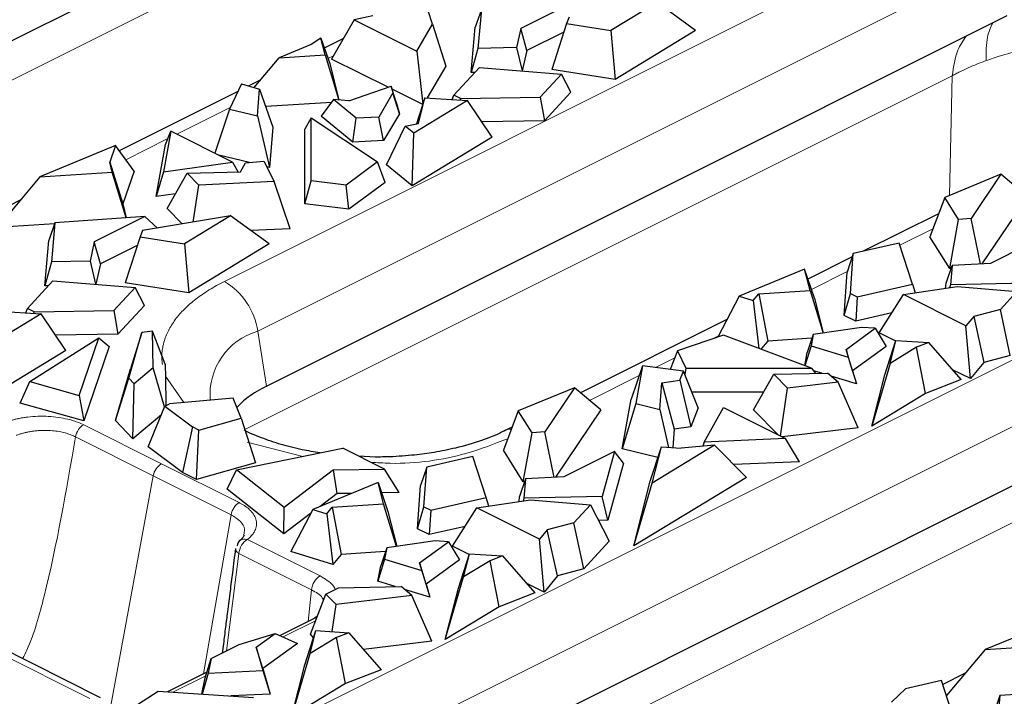
# Model space of a CAD drawing. Units: millimetres. Extents: x 0 to 420, y 0 to 297.
# Drawn here: x 144 to 157, y 48 to 57 of the extents above; entities that cross this region are included whole.
import ezdxf

# ---------------------------------------------------------------- set-up
doc = ezdxf.new("R2010")
doc.units = ezdxf.units.MM

msp = doc.modelspace()

# ---------------------------------------------------------------- linework, layer by layer
at = {"color": 7, "linetype": 'Continuous', "lineweight": 25}
for p, q in [((135.4543, 52.5506), (149.0575, 59.3521)), ((149.5116, 56.8998), (149.3778, 57.3136)), ((151.4286, 57.1912), (150.7295, 56.8416)), ((152.6133, 57.2021), (151.9742, 56.8143)), ((153.1444, 56.8122), (152.6133, 57.2021)), ((147.347, 51.968), (157.4517, 57.0203)), ((148.6876, 57.0154), (148.4284, 56.9614)), ((150.1854, 57.1054), (150.1009, 56.8599)), ((150.1854, 57.1054), (150.1361, 56.5647)), ((148.4284, 56.9614), (148.1158, 56.4196)), ((148.4284, 56.9614), (149.2931, 56.529)), ((149.2931, 56.529), (149.5116, 56.8998)), ((149.5116, 56.8998), (149.6929, 56.3213)), ((151.3621, 56.91), (151.1576, 56.2764)), ((151.3964, 56.9972), (151.3621, 56.91)), ((151.3621, 56.91), (151.9742, 56.8143)), ((150.044, 56.2345), (150.1009, 56.8599)), ((150.7295, 56.8416), (150.6707, 56.5769)), ((150.8135, 56.5374), (150.7295, 56.8416)), ((151.3243, 56.7928), (150.8135, 56.5374)), ((151.9742, 56.8143), (152.0351, 56.1392)), ((153.1444, 56.8122), (152.0351, 56.1392)), ((147.8355, 56.6203), (147.3903, 56.4368)), ((147.9678, 56.7056), (147.8355, 56.6203)), ((148.0261, 56.4775), (147.9678, 56.7056)), ((147.9678, 56.7056), (148.0894, 56.3559)), ((148.2781, 56.7009), (148.0151, 56.5694)), ((147.3903, 56.4368), (148.0261, 56.4775)), ((148.0261, 56.4775), (148.2165, 55.8535)), ((149.2931, 56.529), (149.3779, 55.7963)), ((150.1361, 56.5647), (150.044, 56.2345)), ((150.6707, 56.5769), (150.1361, 56.5647)), ((150.6707, 56.5769), (150.7486, 56.2557)), ((150.8135, 56.5374), (150.7509, 56.2555)), ((147.0466, 56.0268), (147.3903, 56.4368)), ((148.0894, 56.3559), (148.2178, 55.8534)), ((148.8952, 56.03), (148.1158, 56.4196)), ((149.6929, 56.3213), (149.4341, 55.8821)), ((149.8059, 55.9208), (150.1588, 56.3033)), ((150.0965, 56.2357), (150.044, 56.2345)), ((150.1588, 56.3033), (151.2931, 56.2117)), ((151.2931, 56.2117), (150.9998, 55.8938)), ((152.0351, 56.1392), (151.1576, 56.2764)), ((151.4214, 55.9618), (151.2931, 56.2117)), ((146.8717, 56.079), (146.7053, 55.7283)), ((146.8717, 56.079), (147.1214, 56.0045)), ((147.1307, 56.1272), (146.9736, 56.0486)), ((146.8211, 55.9724), (145.182, 55.1529)), ((147.0912, 55.6338), (147.1214, 56.0045)), ((147.1214, 56.0045), (147.3028, 55.4808)), ((148.352, 55.8439), (148.9375, 56.0445)), ((148.964, 55.9512), (148.7673, 55.6173)), ((148.9375, 56.0445), (148.964, 55.9512)), ((149.0047, 55.8367), (148.9375, 56.0445)), ((149.3757, 55.7897), (148.9513, 56.0019)), ((149.0537, 55.6639), (148.964, 55.9512)), ((149.784, 55.8598), (149.8059, 55.9208)), ((149.8982, 55.8747), (149.8059, 55.9208)), ((151.4214, 55.9618), (151.0569, 55.5667)), ((148.1134, 55.821), (147.2051, 55.763)), ((148.1421, 55.8588), (147.9695, 55.6314)), ((148.4572, 55.6021), (148.1421, 55.8588)), ((148.352, 55.8439), (148.1421, 55.8588)), ((149.0047, 55.8367), (149.0537, 55.6639)), ((149.9954, 55.8463), (149.2514, 55.3948)), ((149.4062, 55.8839), (149.2899, 55.5245)), ((149.3158, 55.53), (149.4062, 55.8839)), ((149.4062, 55.8839), (149.9954, 55.8463)), ((149.8959, 55.8526), (149.8982, 55.8747)), ((149.8982, 55.8747), (150.9998, 55.8938)), ((150.3364, 55.3411), (149.9954, 55.8463)), ((150.9998, 55.8938), (151.0569, 55.5667)), ((146.7053, 55.7283), (146.5043, 55.1196)), ((146.7053, 55.7283), (147.0912, 55.6338)), ((149.0537, 55.6639), (148.8349, 55.2924)), ((147.0912, 55.6338), (147.2571, 54.9218)), ((147.8328, 55.6055), (147.7448, 55.453)), ((147.8338, 54.738), (147.8328, 55.6055)), ((147.8328, 55.6055), (148.7478, 54.9978)), ((148.411, 55.2716), (147.9695, 55.6314)), ((148.411, 55.2716), (148.4572, 55.6021)), ((148.7673, 55.6173), (148.4572, 55.6021)), ((148.8349, 55.2924), (148.7673, 55.6173)), ((149.1331, 55.4912), (149.3158, 55.53)), ((151.0569, 55.5667), (150.1942, 55.5518)), ((145.8934, 55.425), (145.7919, 54.8641)), ((145.8227, 55.2384), (145.8934, 55.425)), ((146.7485, 54.9974), (145.8934, 55.425)), ((147.3028, 55.4808), (147.2571, 54.9218)), ((147.746, 54.4195), (147.7448, 55.453)), ((148.8745, 54.9598), (149.1331, 55.4912)), ((149.2514, 55.3948), (149.1331, 55.4912)), ((149.2302, 54.6699), (149.2514, 55.3948)), ((145.6929, 54.5206), (145.8227, 55.2384)), ((148.8349, 55.2924), (148.411, 55.2716)), ((150.3364, 55.3411), (149.2302, 54.6699)), ((145.1304, 55.2237), (144.0859, 54.7934)), ((145.1304, 55.2237), (145.0506, 54.9941)), ((145.387, 54.8715), (145.1304, 55.2237)), ((145.0855, 54.8572), (145.0506, 54.9941)), ((145.0506, 54.9941), (145.2297, 54.4194)), ((145.7919, 54.8641), (146.7485, 54.9974)), ((146.9803, 54.9896), (146.5569, 55.0933)), ((146.7485, 54.9974), (146.8244, 54.8596)), ((146.8558, 54.8602), (146.9249, 54.9842)), ((146.9249, 54.9842), (147.1798, 55.0087)), ((147.1798, 55.0087), (147.3226, 54.7267)), ((148.7478, 54.9978), (148.3164, 54.6786)), ((148.8557, 54.7151), (148.7478, 54.9978)), ((144.0859, 54.7934), (145.0855, 54.8572)), ((145.2779, 54.2271), (145.0855, 54.8572)), ((145.387, 54.8715), (145.2297, 54.4194)), ((145.7919, 54.8641), (145.6929, 54.5206)), ((145.8429, 54.3555), (146.1215, 54.8452)), ((146.1215, 54.8452), (146.8558, 54.8602)), ((146.2837, 54.6797), (146.1215, 54.8452)), ((147.2571, 54.9218), (147.2191, 54.9311)), ((149.2302, 54.6699), (148.8745, 54.9598)), ((157.3625, 54.8275), (156.587, 54.5079)), ((157.3625, 54.8275), (156.9528, 54.219)), ((157.7283, 54.5203), (157.3625, 54.8275)), ((144.0859, 54.7934), (143.5531, 54.1576)), ((147.3226, 54.7267), (146.2837, 54.6797)), ((147.5453, 54.075), (147.3226, 54.7267)), ((147.746, 54.4195), (147.8338, 54.738)), ((148.3164, 54.6786), (147.8338, 54.738)), ((148.8557, 54.7151), (148.355, 54.3445)), ((145.9579, 54.5575), (145.6929, 54.5206)), ((146.2028, 54.1686), (146.2837, 54.6797)), ((148.355, 54.3445), (148.3164, 54.6786)), ((143.8139, 54.4688), (143.5028, 54.3132)), ((145.2297, 54.4194), (145.2788, 54.2272)), ((148.355, 54.3445), (147.746, 54.4195)), ((156.587, 54.5079), (156.3822, 53.9656)), ((156.7784, 54.2019), (156.587, 54.5079)), ((157.7283, 54.5203), (157.1021, 53.5904)), ((146.051, 54.143), (145.8429, 54.3555)), ((156.5025, 54.2841), (155.4626, 53.7642)), ((144.2928, 54.1591), (144.2083, 53.9136)), ((144.2928, 54.1591), (144.2436, 53.6184)), ((145.5361, 54.2449), (144.2928, 54.1591)), ((145.5361, 54.2449), (144.837, 53.8954)), ((146.7207, 54.2558), (145.5038, 54.0509)), ((145.7124, 54.086), (145.5361, 54.2449)), ((146.7207, 54.2558), (146.0816, 53.868)), ((147.2518, 53.866), (146.7207, 54.2558)), ((156.6567, 53.5269), (156.7784, 54.2019)), ((156.9528, 54.219), (156.7784, 54.2019)), ((157.0837, 53.5894), (156.9528, 54.219)), ((144.2877, 54.1442), (143.5722, 54.0985)), ((145.5038, 54.0509), (145.4696, 53.9637)), ((147.5453, 54.075), (147.0006, 54.0504)), ((144.1514, 53.2883), (144.2083, 53.9136)), ((144.837, 53.8954), (144.7782, 53.6306)), ((144.9209, 53.5911), (144.837, 53.8954)), ((145.4696, 53.9637), (145.2651, 53.3302)), ((145.4696, 53.9637), (146.0816, 53.868)), ((155.959, 53.8787), (155.3233, 53.732)), ((156.1423, 53.3115), (155.959, 53.8787)), ((156.6567, 53.5269), (156.3822, 53.9656)), ((157.9181, 53.9465), (157.219, 53.5969)), ((145.4317, 53.8465), (144.9209, 53.5911)), ((146.0816, 53.868), (146.1425, 53.1929)), ((147.2518, 53.866), (146.1425, 53.1929)), ((144.2436, 53.6184), (144.1514, 53.2883)), ((144.7782, 53.6306), (144.2436, 53.6184)), ((144.7782, 53.6306), (144.856, 53.3094)), ((155.3081, 53.6869), (154.6969, 53.3814)), ((155.3233, 53.732), (155.2373, 53.4766)), ((155.285, 53.1813), (155.3233, 53.732)), ((144.9209, 53.5911), (144.8583, 53.3092)), ((154.6509, 53.5185), (153.748, 53.1465)), ((154.7262, 53.2239), (154.6509, 53.5185)), ((154.786, 53.1163), (154.6509, 53.5185)), ((155.1959, 52.8796), (155.2373, 53.4766)), ((156.6051, 53.323), (156.6894, 53.5675)), ((156.6761, 53.5288), (156.6567, 53.5269)), ((156.6894, 53.5675), (156.6651, 53.3002)), ((157.219, 53.5969), (156.6894, 53.5675)), ((143.9133, 52.9745), (144.2663, 53.357)), ((144.2663, 53.357), (145.4006, 53.2654)), ((146.1425, 53.1929), (145.2651, 53.3302)), ((144.2039, 53.2895), (144.1514, 53.2883)), ((145.4006, 53.2654), (145.1073, 52.9475)), ((145.5289, 53.0155), (145.4006, 53.2654)), ((154.0184, 53.1787), (154.7262, 53.2239)), ((154.7262, 53.2239), (154.9057, 52.6357)), ((155.3774, 53.1351), (156.1423, 53.3115)), ((156.0164, 53.1674), (156.7579, 53.2766)), ((156.1423, 53.3115), (156.1801, 53.1915)), ((156.5987, 53.2531), (156.6051, 53.323)), ((156.6651, 53.3002), (156.6542, 53.2613)), ((157.7465, 53.3248), (156.6651, 53.3002)), ((156.7579, 53.2766), (157.5856, 53.2097)), ((157.5856, 53.2097), (157.357, 52.9619)), ((153.748, 53.1465), (153.452, 52.5792)), ((153.748, 53.1465), (153.9408, 53.0874)), ((153.9408, 53.0874), (154.0184, 53.1787)), ((153.9408, 53.0874), (154.0191, 52.4224)), ((154.0184, 53.1787), (154.1417, 52.5245)), ((154.786, 53.1163), (154.9086, 52.6362)), ((155.1959, 52.8796), (155.285, 53.1813)), ((155.285, 53.1813), (155.3774, 53.1351)), ((155.3774, 53.1351), (155.3585, 52.7983)), ((155.6802, 52.6375), (156.0164, 53.1674)), ((156.8812, 52.735), (156.0164, 53.1674)), ((143.5137, 52.9376), (144.1029, 52.9)), ((143.8914, 52.9135), (143.9133, 52.9745)), ((144.0057, 52.9284), (143.9133, 52.9745)), ((144.0033, 52.9063), (144.0057, 52.9284)), ((144.0057, 52.9284), (145.1073, 52.9475)), ((145.1073, 52.9475), (145.1644, 52.6205)), ((145.5289, 53.0155), (145.1644, 52.6205)), ((157.357, 52.9619), (156.9891, 52.8646)), ((157.4928, 52.3249), (157.357, 52.9619)), ((144.1029, 52.9), (143.3589, 52.4485)), ((144.4438, 52.3948), (144.1029, 52.9)), ((148.5122, 46.0216), (162.1154, 52.8232)), ((153.5788, 52.8223), (151.5545, 51.8102)), ((155.3585, 52.7983), (155.1959, 52.8796)), ((155.8549, 52.9128), (155.3585, 52.7983)), ((156.9891, 52.8646), (156.8812, 52.735)), ((156.9891, 52.8646), (157.1282, 52.2284)), ((145.6408, 52.6627), (145.4951, 52.6433)), ((145.6488, 52.1559), (145.6408, 52.6627)), ((145.8164, 52.2044), (145.6408, 52.6627)), ((155.4381, 52.7142), (154.7703, 52.6158)), ((155.2235, 52.4081), (155.6248, 52.7009)), ((155.6248, 52.7009), (155.4381, 52.7142)), ((155.6248, 52.7009), (155.7773, 52.4504)), ((156.9431, 52.006), (156.8812, 52.735)), ((143.9451, 51.9654), (144.8993, 52.5711)), ((145.1644, 52.6205), (144.3016, 52.6055)), ((144.6286, 51.7749), (144.8993, 52.5711)), ((144.8993, 52.5711), (145.0438, 52.4498)), ((145.3142, 52.0143), (145.4951, 52.6433)), ((145.4951, 52.6433), (145.3363, 52.1411)), ((153.5314, 52.606), (152.8929, 52.3904)), ((154.7468, 52.1485), (153.5314, 52.606)), ((154.1417, 52.5245), (154.0463, 52.4122)), ((154.7532, 52.5636), (154.1417, 52.5245)), ((154.7703, 52.6158), (154.6886, 52.3655)), ((154.7703, 52.6158), (154.7398, 52.4607)), ((155.9097, 52.5227), (155.6802, 52.6375)), ((155.76, 52.0602), (155.9133, 52.5338)), ((155.8321, 52.216), (155.9133, 52.5338)), ((155.9133, 52.5338), (156.3695, 52.5047)), ((144.4438, 52.3948), (143.3377, 51.7236)), ((145.0438, 52.4498), (144.6944, 51.4221)), ((152.8929, 52.3904), (152.7959, 52.1335)), ((152.8929, 52.3904), (153.0118, 52.149)), ((154.7398, 52.4607), (154.6558, 52.1828)), ((154.7398, 52.4607), (155.2533, 52.3032)), ((155.3153, 52.1133), (155.2235, 52.4081)), ((155.2235, 52.4081), (155.2533, 52.3032)), ((155.7773, 52.4504), (155.3153, 52.1133)), ((156.1989, 52.4386), (155.8321, 52.216)), ((156.3695, 52.5047), (156.1989, 52.4386)), ((156.3231, 51.8019), (156.1989, 52.4386)), ((156.8156, 51.9928), (156.3695, 52.5047)), ((154.6529, 52.1839), (154.6886, 52.3655)), ((155.2533, 52.3032), (155.3666, 51.9329)), ((157.4928, 52.3249), (157.1282, 52.2284)), ((145.1312, 51.4279), (145.3363, 52.1411)), ((145.6488, 52.1559), (145.3878, 51.9359)), ((145.809, 51.6177), (145.6488, 52.1559)), ((145.8167, 52.1895), (145.8188, 52.0421)), ((152.4117, 52.1821), (152.2539, 51.7207)), ((152.4117, 52.1821), (152.3177, 51.6627)), ((152.9758, 52.1107), (152.4117, 52.1821)), ((152.9269, 51.9833), (152.9758, 52.1107)), ((153.1813, 51.6034), (152.9758, 52.1107)), ((153.0118, 52.149), (152.9942, 52.0653)), ((153.0118, 52.149), (154.7468, 52.1485)), ((154.7468, 52.1485), (154.8032, 52.0782)), ((154.8872, 52.0799), (154.774, 52.1146)), ((155.3153, 52.1133), (155.3666, 51.9329)), ((155.8321, 52.216), (155.5785, 51.3501)), ((156.9431, 52.006), (156.6968, 52.1292)), ((157.1282, 52.2284), (156.9431, 52.006)), ((145.1312, 51.4279), (145.3142, 52.0143)), ((145.3878, 51.9359), (145.3142, 52.0143)), ((145.8188, 52.0421), (145.8253, 51.6315)), ((152.6788, 51.9487), (152.9269, 51.9833)), ((152.9269, 51.9833), (153.0802, 51.3399)), ((153.9474, 51.5767), (154.226, 52.0664)), ((154.226, 52.0664), (154.9674, 52.0815)), ((154.415, 51.8735), (154.226, 52.0664)), ((155.1164, 51.9567), (154.9674, 52.0815)), ((155.3666, 51.9329), (155.0168, 52.0401)), ((155.5785, 51.3501), (155.76, 52.0602)), ((156.8156, 51.9928), (156.3231, 51.8019)), ((143.8122, 51.6681), (143.9451, 51.9654)), ((143.9451, 51.9654), (144.6286, 51.7749)), ((145.3695, 51.1741), (145.3878, 51.9359)), ((147.2159, 51.9024), (147.347, 51.968)), ((151.47, 51.8812), (150.6944, 51.5616)), ((151.47, 51.8812), (151.0602, 51.2727)), ((151.8358, 51.574), (151.47, 51.8812)), ((152.6488, 51.5816), (152.6788, 51.9487)), ((152.6788, 51.9487), (152.8506, 51.3079)), ((154.3201, 51.2117), (154.415, 51.8735)), ((155.1164, 51.9567), (154.415, 51.8735)), ((155.3924, 51.3256), (155.1164, 51.9567)), ((144.6286, 51.7749), (144.6944, 51.4221)), ((146.7541, 51.7371), (145.8744, 51.656)), ((146.8667, 51.4607), (146.7541, 51.7371)), ((152.1302, 51.0372), (152.2539, 51.7207)), ((154.0862, 51.8207), (153.0931, 51.821)), ((156.3231, 51.8019), (155.5785, 51.3501)), ((144.6944, 51.4221), (143.8122, 51.6681)), ((145.5836, 51.0632), (145.8119, 51.6248)), ((145.8119, 51.6248), (145.8744, 51.656)), ((145.8119, 51.6248), (146.1936, 51.34)), ((150.6944, 51.5616), (150.4897, 51.0194)), ((150.8859, 51.2556), (150.6944, 51.5616)), ((151.8358, 51.574), (151.2096, 50.6441)), ((152.3177, 51.6627), (152.1302, 51.0372)), ((152.3177, 51.6627), (152.6488, 51.5816)), ((152.6488, 51.5816), (152.771, 51.0573)), ((153.1813, 51.6034), (153.0802, 51.3399)), ((153.2639, 51.1281), (153.5306, 51.6064)), ((153.5306, 51.6064), (154.3857, 51.1788)), ((154.2904, 51.2265), (153.9474, 51.5767)), ((145.3695, 51.1741), (145.1312, 51.4279)), ((145.7637, 51.5064), (145.3695, 51.1741)), ((146.2803, 51.2966), (146.8667, 51.4607)), ((146.8667, 51.4607), (147.0662, 50.8422)), ((146.1936, 51.34), (146.056, 50.7107)), ((146.2803, 51.2966), (146.1936, 51.34)), ((146.2498, 50.6138), (146.2803, 51.2966)), ((150.6099, 51.3378), (150.5021, 51.2839)), ((152.8506, 51.3079), (152.8298, 51.0536)), ((153.0802, 51.3399), (152.8506, 51.3079)), ((155.3924, 51.3256), (154.3415, 51.2009)), ((150.7642, 50.5806), (150.8859, 51.2556)), ((151.0602, 51.2727), (150.8859, 51.2556)), ((151.1911, 50.6431), (151.0602, 51.2727)), ((154.3857, 51.1788), (153.2639, 51.1281)), ((154.5807, 50.8595), (154.3857, 51.1788)), ((146.056, 50.7107), (145.5836, 51.0632)), ((146.8028, 50.7454), (148.2699, 51.0456)), ((148.8451, 50.7579), (148.2699, 51.0456)), ((150.7642, 50.5806), (150.4897, 51.0194)), ((152.625, 50.916), (152.1302, 51.0372)), ((152.5195, 50.59), (152.6728, 51.0636)), ((153.4058, 51.086), (152.5451, 50.5638)), ((152.5451, 50.5638), (152.6728, 51.0636)), ((152.6728, 51.0636), (152.9466, 51.0461)), ((153.4058, 51.086), (152.9466, 51.0461)), ((153.2639, 51.1281), (153.2439, 51.0719)), ((153.8469, 50.6416), (153.4058, 51.086)), ((148.717, 50.9229), (148.4937, 50.9336)), ((150.0665, 50.9324), (149.4307, 50.7858)), ((150.2498, 50.3653), (150.0665, 50.9324)), ((152.0255, 51.0002), (151.3264, 50.6506)), ((152.0255, 51.0002), (151.854, 50.3786)), ((152.1483, 50.8397), (152.0255, 51.0002)), ((147.0662, 50.8422), (146.2498, 50.6138)), ((146.6723, 50.4821), (146.8028, 50.7454)), ((147.4593, 50.2286), (146.8028, 50.7454)), ((148.1425, 50.7459), (147.4593, 50.2286)), ((148.1425, 50.7459), (148.8451, 50.7579)), ((148.1908, 50.4187), (148.1425, 50.7459)), ((149.0504, 50.4334), (148.8451, 50.7579)), ((149.4307, 50.7858), (149.3447, 50.5303)), ((149.3925, 50.235), (149.4307, 50.7858)), ((152.1483, 50.8397), (151.931, 50.0523)), ((154.5807, 50.8595), (153.6714, 50.8183)), ((146.2498, 50.6138), (146.056, 50.7107)), ((150.7969, 50.6212), (150.7125, 50.3767)), ((150.7969, 50.6212), (150.7725, 50.3539)), ((151.3264, 50.6506), (150.7969, 50.6212)), ((153.8469, 50.6416), (152.2915, 49.6979)), ((147.4579, 49.8637), (146.6723, 50.4821)), ((148.7583, 50.5723), (147.8554, 50.2002)), ((148.8336, 50.2776), (148.7583, 50.5723)), ((148.7583, 50.5723), (148.8934, 50.17)), ((149.3033, 49.9334), (149.3447, 50.5303)), ((150.7835, 50.5825), (150.7642, 50.5806)), ((152.2915, 49.6979), (152.5195, 50.59)), ((152.2915, 49.6979), (152.5451, 50.5638)), ((144.9248, 47.6004), (139.268, 50.4288)), ((148.1908, 50.4187), (147.9583, 50.2426)), ((148.3942, 50.4222), (148.1908, 50.4187)), ((149.0504, 50.4334), (148.8063, 50.4293)), ((149.4848, 50.1888), (150.2498, 50.3653)), ((150.2875, 50.2452), (150.2498, 50.3653)), ((150.7061, 50.3069), (150.7125, 50.3767)), ((150.7725, 50.3539), (150.7617, 50.315)), ((151.854, 50.3786), (150.7725, 50.3539)), ((151.931, 50.0523), (151.854, 50.3786)), ((147.4579, 49.8637), (147.4593, 50.2286)), ((147.8554, 50.2002), (147.5511, 49.6169)), ((147.8554, 50.2002), (148.0483, 50.1411)), ((148.0483, 50.1411), (148.1258, 50.2324)), ((148.1258, 50.2324), (148.8336, 50.2776)), ((148.1258, 50.2324), (148.2492, 49.5783)), ((149.0132, 49.6895), (148.8336, 50.2776)), ((149.3033, 49.9334), (149.3925, 50.235)), ((149.3925, 50.235), (149.4848, 50.1888)), ((149.7876, 49.6912), (150.1239, 50.2211)), ((150.1239, 50.2211), (150.8654, 50.3303)), ((150.9887, 49.7887), (150.1239, 50.2211)), ((150.8654, 50.3303), (151.693, 50.2635)), ((151.693, 50.2635), (151.4644, 50.0157)), ((151.693, 50.2635), (151.9517, 49.7596)), ((147.8248, 50.1416), (147.4579, 49.8637)), ((148.0483, 50.1411), (148.1309, 49.4391)), ((148.8934, 50.17), (149.0161, 49.6899)), ((149.4848, 50.1888), (149.466, 49.852)), ((149.466, 49.852), (149.3033, 49.9334)), ((149.9623, 49.9665), (149.466, 49.852)), ((151.4644, 50.0157), (151.0965, 49.9183)), ((151.6002, 49.3786), (151.4644, 50.0157)), ((151.931, 50.0523), (151.8029, 50.0493)), ((151.0965, 49.9183), (150.9887, 49.7887)), ((151.2357, 49.2822), (151.0965, 49.9183)), ((148.8777, 49.6695), (148.796, 49.4192)), ((148.8777, 49.6695), (148.8473, 49.5144)), ((149.5455, 49.7679), (148.8777, 49.6695)), ((149.331, 49.4618), (149.7322, 49.7546)), ((149.7322, 49.7546), (149.5455, 49.7679)), ((149.7322, 49.7546), (149.8847, 49.5041)), ((150.0171, 49.5764), (149.7876, 49.6912)), ((151.0506, 49.0597), (150.9887, 49.7887)), ((151.9517, 49.7596), (151.6002, 49.3786)), ((148.1309, 49.4391), (147.5511, 49.6169)), ((148.2492, 49.5783), (148.1309, 49.4391)), ((148.8607, 49.6173), (148.2492, 49.5783)), ((149.8674, 49.114), (150.0207, 49.5876)), ((149.9395, 49.2697), (150.0207, 49.5876)), ((150.0207, 49.5876), (150.477, 49.5584)), ((150.477, 49.5584), (150.3064, 49.4923)), ((150.477, 49.5584), (150.9231, 49.0465)), ((148.8473, 49.5144), (148.7544, 49.2073)), ((148.7544, 49.2073), (148.796, 49.4192)), ((148.8473, 49.5144), (149.3608, 49.3569)), ((149.4228, 49.167), (149.331, 49.4618)), ((149.331, 49.4618), (149.3608, 49.3569)), ((149.8847, 49.5041), (149.4228, 49.167)), ((150.3064, 49.4923), (149.9395, 49.2697)), ((150.4306, 48.8556), (150.3064, 49.4923)), ((149.3608, 49.3569), (149.474, 48.9866)), ((149.6859, 48.4038), (149.9395, 49.2697)), ((151.2357, 49.2822), (151.0506, 49.0597)), ((151.6002, 49.3786), (151.2357, 49.2822)), ((148.0372, 49.0303), (148.2119, 49.1176)), ((148.2119, 49.1176), (149.0748, 49.1353)), ((148.9947, 49.1336), (148.7544, 49.2073)), ((149.2239, 49.0104), (149.0748, 49.1353)), ((149.4228, 49.167), (149.474, 48.9866)), ((149.6859, 48.4038), (149.8674, 49.114)), ((151.0506, 49.0597), (150.8042, 49.1829)), ((147.8223, 48.4754), (148.0372, 49.0303)), ((148.1782, 48.8863), (148.0372, 49.0303)), ((149.2239, 49.0104), (148.1782, 48.8863)), ((149.474, 48.9866), (149.1242, 49.0939)), ((149.4999, 48.3794), (149.2239, 49.0104)), ((150.9231, 49.0465), (150.4306, 48.8556)), ((148.1246, 48.5125), (148.1782, 48.8863)), ((150.4306, 48.8556), (149.6859, 48.4038)), ((147.9174, 48.7209), (147.8808, 48.6973)), ((147.8835, 48.6985), (147.4033, 48.4584)), ((158.1883, 48.6948), (157.1439, 48.2644)), ((146.8379, 48.3326), (147.3375, 48.4875)), ((147.0749, 48.296), (147.3375, 48.4875)), ((147.3375, 48.4875), (147.6459, 48.3509)), ((147.7461, 48.0533), (147.8994, 48.5269)), ((147.8182, 48.209), (147.8994, 48.5269)), ((148.185, 48.4316), (147.8182, 48.209)), ((147.8677, 48.4291), (147.8223, 48.4754)), ((147.8994, 48.5269), (148.3557, 48.4978)), ((148.3557, 48.4978), (148.185, 48.4316)), ((148.3092, 47.7949), (148.185, 48.4316)), ((148.3557, 48.4978), (148.8018, 47.9858)), ((146.4517, 48.1395), (146.8379, 48.3326)), ((147.0749, 48.296), (147.1664, 47.9738)), ((147.1667, 48.0012), (147.0749, 48.296)), ((147.6459, 48.3509), (147.1667, 48.0012)), ((149.4999, 48.3794), (148.5564, 48.2674)), ((157.1439, 48.2644), (158.1434, 48.3283)), ((147.5646, 47.3431), (147.8182, 48.209)), ((157.1439, 48.2644), (156.611, 47.6286)), ((146.3673, 47.8754), (146.4517, 48.1395)), ((146.4517, 48.1395), (146.4119, 47.9368)), ((147.5646, 47.3431), (147.7461, 48.0533)), ((146.392, 47.9527), (145.8467, 47.6801)), ((146.4119, 47.9368), (146.3273, 47.6493)), ((146.4119, 47.9368), (147.1664, 47.9738)), ((147.1664, 47.9738), (147.2663, 47.6505)), ((147.1667, 48.0012), (147.2663, 47.6505)), ((148.8018, 47.9858), (148.3092, 47.7949)), ((156.8718, 47.9398), (156.5607, 47.7843)), ((146.323, 47.6496), (146.3673, 47.8754)), ((148.3092, 47.7949), (147.5646, 47.3431)), ((156.5432, 47.8384), (156.0476, 47.7241)), ((156.6769, 47.4246), (156.5432, 47.8384)), ((145.1617, 47.3298), (145.7201, 47.6882)), ((145.7201, 47.6882), (147.0361, 47.6038)), ((147.2663, 47.6505), (146.7236, 47.6239)), ((156.0476, 47.7241), (155.8529, 47.5401)), ((157.3507, 47.6302), (157.2663, 47.3847)), ((157.3507, 47.6302), (157.3015, 47.0895)), ((158.594, 47.716), (157.3507, 47.6302))]:
    msp.add_line(p, q, dxfattribs=at)
at = {"color": 8, "linetype": 'Continuous', "lineweight": 18}
for p, q in [((134.9421, 51.7517), (148.5453, 58.5533)), ((146.6338, 53.3482), (157.0078, 58.5352)), ((147.0949, 52.6603), (157.4689, 57.8473)), ((148.1419, 56.4648), (148.0649, 56.4263)), ((146.918, 51.3018), (156.6913, 56.1885)), ((156.6913, 56.1885), (156.6555, 54.5361)), ((146.7166, 55.7521), (145.9779, 55.3828)), ((145.8539, 55.3208), (145.2718, 55.0297)), ((147.9301, 47.4674), (161.5332, 54.269)), ((156.4243, 54.077), (155.9686, 53.8492)), ((148.3912, 46.7795), (161.9943, 53.5811)), ((155.2401, 53.4849), (154.7452, 53.2375)), ((147.0949, 52.6603), (147.2159, 51.9024)), ((153.4602, 52.595), (153.3802, 52.555)), ((152.8561, 52.2929), (152.5894, 52.1596)), ((148.2591, 45.3864), (161.8623, 52.188)), ((146.0756, 51.6746), (145.8188, 52.0421)), ((152.3657, 52.0478), (151.6799, 51.7049)), ((144.6912, 51.3685), (145.7661, 50.8311)), ((144.5768, 51.2019), (145.6518, 50.6645)), ((147.7178, 50.9326), (146.9497, 51.128)), ((145.7661, 50.8311), (146.8409, 50.2937)), ((145.0303, 47.3009), (145.6518, 50.6645)), ((145.6518, 50.6645), (146.7268, 50.127)), ((139.1189, 50.4193), (144.7758, 47.5909)), ((146.7268, 50.127), (146.3462, 47.9298)), ((146.953, 49.784), (147.958, 49.2816)), ((146.8357, 49.5909), (146.6654, 48.2464)), ((146.8357, 49.5909), (147.8404, 49.0885)), ((147.7906, 48.652), (147.8404, 49.0885)), ((147.8946, 48.662), (147.4478, 48.4386)), ((146.376, 47.9027), (145.9212, 47.6753))]:
    msp.add_line(p, q, dxfattribs=at)
for centre, radius, start, end in [((146.1416, 52.5198), 0.9636, 8.387, 59.28411), ((147.3447, 51.7865), 0.9088, 105.95451, 184.48871), ((150.6176, 51.0512), 0.2598, 93.98911, 117.0469), ((145.8887, 50.6244), 0.2403, 120.66883, 170.39989)]:
    msp.add_arc(centre, radius, start, end, dxfattribs=at)
for points, knots in [([(157.0078, 58.5352), (157.0291, 58.5457), (157.0719, 58.5667), (157.1384, 58.5969), (157.2065, 58.6262), (157.2763, 58.6543), (157.348, 58.6815), (157.4745, 58.7264), (157.6622, 58.7845), (157.9225, 58.8484), (158.198, 58.9), (158.586, 58.9509), (159.091, 58.9771), (159.6947, 58.9458), (160.2615, 58.8559), (160.7614, 58.7176), (161.1858, 58.541), (161.5389, 58.3288), (161.8156, 58.0788), (161.9955, 57.7954), (162.0581, 57.4936), (162.0057, 57.2411), (161.9038, 57.0471), (161.8007, 56.9094), (161.6728, 56.7792), (161.5409, 56.6726), (161.4136, 56.5859), (161.299, 56.5166), (161.2158, 56.4735), (161.1742, 56.452)], [0, 0, 0, 0, 0.0097308, 0.0194446, 0.0291504, 0.0388572, 0.0485742, 0.0583103, 0.0891969, 0.1201024, 0.1522766, 0.1844699, 0.2501191, 0.3157683, 0.3800532, 0.4417723, 0.5000033, 0.5582344, 0.6199535, 0.6842384, 0.7498876, 0.8155368, 0.8477111, 0.8799043, 0.9107909, 0.9416964, 0.9611388, 0.9805491, 1, 1, 1, 1]), ([(157.2508, 56.9199), (157.2226, 56.8589), (157.1615, 56.7272), (157.159, 56.5127), (157.1577, 56.3973)], [0, 0, 0, 0, 0.46252657, 1, 1, 1, 1]), ([(156.8874, 56.7381), (156.8432, 56.6765), (156.7392, 56.5313), (156.7088, 56.3137), (156.6913, 56.1885)], [0, 0, 0, 0, 0.4244565, 1, 1, 1, 1]), ([(157.1577, 56.3973), (157.1905, 56.4092), (157.2237, 56.4207), (157.4701, 56.5021), (157.6975, 56.556), (158.3825, 56.6669), (158.8498, 56.6752), (159.4992, 56.6267), (159.7205, 56.5947), (160.0275, 56.5389), (160.1322, 56.5167), (160.223, 56.4965)], [0.6074009, 0.6074009, 0.6074009, 0.6074009, 0.7214115, 0.7214115, 1.4428231, 1.4428231, 2.8419242, 2.8419242, 3.7163625, 3.7163625, 4.2628863, 4.2628863, 4.2628863, 4.2628863]), ([(156.6913, 56.1885), (156.6967, 56.1913), (156.7039, 56.1952), (156.7217, 56.2048), (156.7319, 56.2103), (156.7514, 56.2206), (156.7603, 56.2253), (156.7787, 56.2347), (156.825, 56.258), (156.8729, 56.2807), (156.9907, 56.3335), (157.0729, 56.3666), (157.1577, 56.3973)], [0, 0, 0, 0, 0.0625, 0.0625, 0.125, 0.125, 0.1875, 0.1875, 0.25, 0.5, 0.5, 1, 1, 1, 1]), ([(145.7786, 52.2), (145.7767, 52.2149), (145.7729, 52.2446), (145.7707, 52.2892), (145.7709, 52.3337), (145.7739, 52.3783), (145.7796, 52.4227), (145.788, 52.4672), (145.8086, 52.5495), (145.8553, 52.6689), (145.9507, 52.8216), (146.0784, 52.9684), (146.2103, 53.0837), (146.3292, 53.1706), (146.424, 53.2326), (146.525, 53.2921), (146.5975, 53.3295), (146.6338, 53.3482)], [0, 0, 0, 0, 0.0353804, 0.0706824, 0.1059386, 0.1411812, 0.1764429, 0.2117562, 0.2471533, 0.3735469, 0.5000095, 0.6264031, 0.7528657, 0.8147235, 0.8764157, 0.9381164, 1, 1, 1, 1]), ([(143.6719, 51.4246), (143.6873, 51.4292), (143.718, 51.4384), (143.7662, 51.4503), (143.8156, 51.4607), (143.8664, 51.4694), (143.9467, 51.4803), (144.0587, 51.4888), (144.2014, 51.487), (144.3415, 51.4733), (144.4583, 51.4507), (144.5519, 51.4247), (144.6255, 51.399), (144.6692, 51.3787), (144.6912, 51.3685)], [0, 0, 0, 0, 0.048776, 0.0972551, 0.1456434, 0.1941476, 0.2429732, 0.3714256, 0.5000366, 0.6284891, 0.7571001, 0.838192, 0.918839, 1, 1, 1, 1]), ([(143.758, 51.224), (143.7726, 51.2291), (143.8016, 51.2393), (143.8472, 51.2524), (143.8938, 51.2638), (143.9412, 51.2733), (143.9892, 51.2809), (144.0376, 51.2865), (144.086, 51.2902), (144.1342, 51.2919), (144.2001, 51.2916), (144.2811, 51.2862), (144.3718, 51.2722), (144.4513, 51.2524), (144.5198, 51.2292), (144.5583, 51.2108), (144.5768, 51.2019)], [0, 0, 0, 0, 0.05710614, 0.11385238, 0.17020945, 0.22615232, 0.28166495, 0.33674453, 0.39140514, 0.44564914, 0.49946346, 0.61435872, 0.72167668, 0.82164565, 0.91461989, 1, 1, 1, 1]), ([(144.6912, 51.3685), (144.6651, 51.3555), (144.6391, 51.3316), (144.5981, 51.2718), (144.5831, 51.2361), (144.5768, 51.2019)], [0, 0, 0, 0, 0.5, 0.5, 1, 1, 1, 1]), ([(144.5768, 51.2019), (144.45, 50.4615), (144.2771, 49.4523), (143.9963, 48.4404), (143.8663, 48.1787), (143.8467, 48.1394)], [0, 0, 0, 0, 0.700826, 0.9550953, 1, 1, 1, 1]), ([(150.5491, 51.1767), (150.364, 51.1044), (149.8954, 50.9214), (149.1927, 50.8137), (148.7456, 50.8461), (148.6557, 50.8527)], [0, 0, 0, 0, 0.3427838, 0.867818, 1, 1, 1, 1]), ([(146.7268, 50.127), (146.733, 50.1611), (146.748, 50.1968), (146.7889, 50.2567), (146.8149, 50.2806), (146.8409, 50.2937)], [0, 0, 0, 0, 0.5, 0.5, 1, 1, 1, 1]), ([(146.8409, 50.2937), (146.8533, 50.2872), (146.878, 50.2742), (146.9116, 50.2532), (146.9426, 50.2314), (146.9706, 50.2085), (147.0095, 50.1717), (147.0503, 50.1188), (147.0778, 50.0488), (147.0814, 49.9775), (147.0628, 49.9156), (147.0323, 49.8642), (146.9982, 49.8227), (146.9681, 49.797), (146.953, 49.784)], [0, 0, 0, 0, 0.04877628, 0.09725587, 0.14564451, 0.19414911, 0.2429751, 0.37142656, 0.50003663, 0.62848813, 0.75709823, 0.83819068, 0.91883841, 1, 1, 1, 1]), ([(146.9007, 49.8469), (146.9075, 49.8734), (146.9243, 49.9394), (146.8659, 50.0411), (146.773, 50.0985), (146.7268, 50.127)], [0, 0, 0, 0, 0.2528311, 0.6280446, 1, 1, 1, 1]), ([(146.7902, 49.6605), (146.7892, 49.6555), (146.7865, 49.6412), (146.8012, 49.6161), (146.8242, 49.5993), (146.8357, 49.5909)], [0, 0, 0, 0, 0.2154744, 0.6077372, 1, 1, 1, 1]), ([(146.953, 49.784), (146.9236, 49.7693), (146.8943, 49.7404), (146.8512, 49.6696), (146.8377, 49.6279), (146.8357, 49.5909)], [0, 0, 0, 0, 0.5, 0.5, 1, 1, 1, 1]), ([(147.8404, 49.0885), (147.8425, 49.1256), (147.8561, 49.1672), (147.8992, 49.238), (147.9285, 49.2668), (147.958, 49.2816)], [0, 0, 0, 0, 0.5, 0.5, 1, 1, 1, 1]), ([(147.958, 49.2816), (148.0262, 49.241), (148.1203, 49.185), (148.1587, 49.1154), (148.1692, 49.0963)], [0, 0, 0, 0, 0.7251459, 1, 1, 1, 1]), ([(148.0029, 48.9418), (147.9991, 48.9549), (147.989, 48.9897), (147.9287, 49.0396), (147.8701, 49.0721), (147.8404, 49.0885)], [0, 0, 0, 0, 0.2278028, 0.6085408, 1, 1, 1, 1])]:
    msp.add_open_spline(points, degree=3, knots=knots, dxfattribs=at)
at = {"color": 7, "linetype": 'Continuous', "lineweight": 25}
for points in [[(145.8155, 52.2041), (145.8158, 52.1993), (145.8163, 52.1944), (145.8167, 52.1895)], [(146.8577, 49.7757), (146.8318, 49.7598), (146.8151, 49.7313), (146.8115, 49.6972)]]:
    msp.add_open_spline(points, degree=3, dxfattribs=at)
for points, knots in [([(147.2159, 51.9024), (147.1264, 51.8537), (146.9632, 51.7648), (146.8552, 51.657), (146.8065, 51.6084)], [0, 0, 0, 0, 0.5486687, 1, 1, 1, 1]), ([(147.9562, 50.9814), (147.8735, 50.9947), (147.6855, 51.0249), (147.41, 51.0954), (147.142, 51.1878), (146.9716, 51.2585), (146.9074, 51.2964), (146.9073, 51.2965)], [0, 0, 0, 0, 0.20293, 0.4612413, 0.7296834, 0.9994543, 1, 1, 1, 1]), ([(150.4987, 51.2846), (150.4873, 51.2781), (150.4025, 51.2302), (150.18, 51.145), (149.8652, 51.0512), (149.5472, 50.9876), (149.2426, 50.9465), (148.9681, 50.9258), (148.785, 50.9236), (148.717, 50.9229)], [0, 0, 0, 0, 0.0294122, 0.2189115, 0.4311101, 0.5913745, 0.7298983, 0.8996168, 1, 1, 1, 1]), ([(146.9088, 49.8431), (146.9039, 49.8326), (146.8939, 49.8111), (146.8661, 49.7851), (146.8519, 49.7718)], [0, 0, 0, 0, 0.4911405, 1, 1, 1, 1]), ([(146.788, 49.6608), (146.7736, 49.5491), (146.7484, 49.3534), (146.7114, 49.0621), (146.6798, 48.8119), (146.6492, 48.569), (146.6253, 48.3786), (146.6103, 48.2591), (146.6049, 48.2161)], [0, 0, 0, 0, 0.2322932, 0.4067567, 0.6049721, 0.751814, 0.9107908, 1, 1, 1, 1])]:
    msp.add_open_spline(points, degree=3, knots=knots, dxfattribs=at)
at = {"color": 8, "linetype": 'Continuous', "lineweight": 18}
msp.add_open_spline([(146.953, 49.784), (146.9182, 49.7946), (146.8835, 49.7915), (146.8577, 49.7757)], degree=3, dxfattribs=at)

doc.saveas('drawing.dxf')
